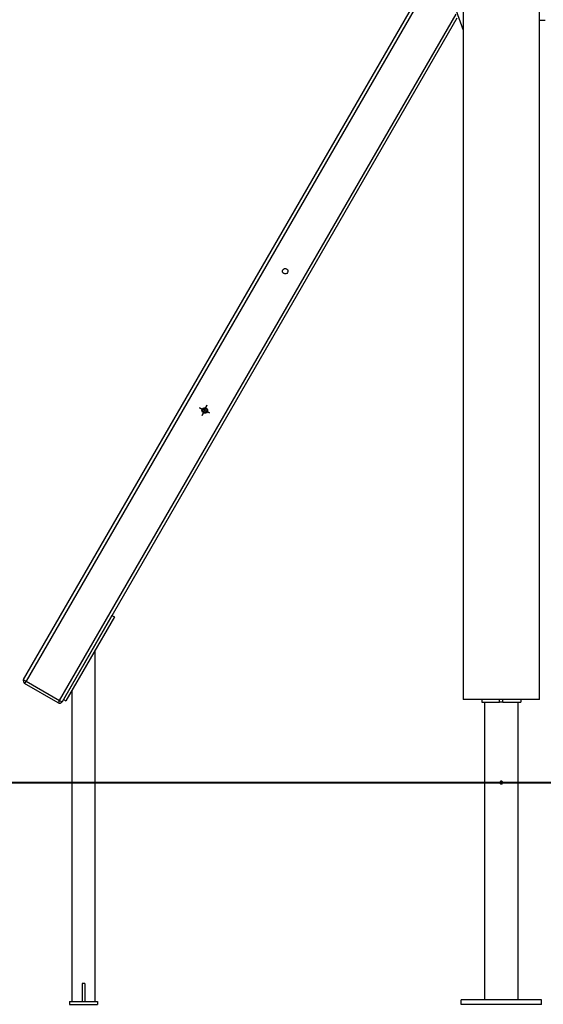
# Model space of a CAD drawing. Units: inches. Extents: x 259 to 335, y 158 to 261.
# Drawn here: x 274 to 284, y 233 to 251 of the extents above; entities that cross this region are included whole.
import ezdxf

# ---------------------------------------------------------------- set-up
doc = ezdxf.new("R2010")
doc.units = ezdxf.units.IN
doc.header["$MEASUREMENT"] = 0
doc.layers.add('Ebene 1', color=7, linetype='Continuous')

# ---------------------------------------------------------------- blocks, each defined once
blk = doc.blocks.new('block 2')
at = {"layer": 'Ebene 1', "color": 179, "lineweight": 25, "true_color": 0x1a171b}
for points in [[(282.065, 260.238), (282.065, 238.928)], [(283.445, 238.928), (283.445, 260.238)], [(274.144, 239.285), (281.672, 252.325)], [(281.716, 252.3), (274.187, 239.26)], [(282.065, 251.738), (281.935, 251.368), (282.065, 250.999)], [(274.793, 238.91), (281.94, 251.289)], [(281.955, 251.215), (274.836, 238.885)], [(283.445, 251.178), (283.543, 251.178)], [(277.421, 244.178), (277.404, 244.143), (277.386, 244.107)], [(277.421, 244.178), (277.404, 244.143), (277.386, 244.107)], [(275.736, 240.444), (274.862, 238.928)], [(275.78, 240.419), (274.905, 238.903)], [(275.736, 240.444), (275.78, 240.419)], [(275.435, 233.479), (275.435, 239.821)], [(274.144, 239.285), (274.156, 239.278), (274.187, 239.26)], [(274.162, 239.217), (274.169, 239.229), (274.187, 239.26)], [(274.187, 239.26), (274.793, 238.91)], [(274.768, 238.867), (274.162, 239.217)], [(275.011, 239.087), (275.011, 233.479)], [(274.793, 238.91), (274.775, 238.879), (274.768, 238.867)], [(274.793, 238.91), (274.824, 238.892), (274.836, 238.885)], [(274.862, 238.928), (274.905, 238.903)], [(282.755, 238.928), (282.267, 238.928), (282.065, 238.928)], [(282.405, 238.928), (282.405, 238.879)], [(282.405, 238.879), (282.725, 238.879)], [(282.453, 238.879), (282.453, 233.509)], [(282.725, 238.879), (282.725, 238.928)], [(282.785, 238.879), (282.755, 238.879), (282.725, 238.879)], [(283.445, 238.928), (283.243, 238.928), (282.755, 238.928)], [(282.785, 238.879), (282.785, 238.928)], [(282.785, 238.879), (283.105, 238.879)], [(283.056, 233.509), (283.056, 238.879)], [(283.105, 238.928), (283.105, 238.879)], [(282.73, 237.428), (282.73, 237.426), (282.73, 237.424), (282.731, 237.422), (282.731, 237.421), (282.731, 237.42), (282.732, 237.419), (282.733, 237.417), (282.734, 237.414), (282.735, 237.413), (282.736, 237.412), (282.736, 237.412), (282.737, 237.411), (282.739, 237.409), (282.741, 237.407), (282.742, 237.407), (282.743, 237.406), (282.744, 237.406), (282.745, 237.405), (282.746, 237.405), (282.748, 237.405), (282.748, 237.404), (282.749, 237.404), (282.749, 237.404), (282.75, 237.404), (282.752, 237.404), (282.755, 237.404), (282.756, 237.404), (282.757, 237.404), (282.758, 237.404), (282.76, 237.404), (282.762, 237.405), (282.764, 237.405), (282.766, 237.406), (282.767, 237.406), (282.768, 237.407), (282.769, 237.407), (282.771, 237.409), (282.773, 237.411), (282.774, 237.412), (282.775, 237.414), (282.776, 237.415), (282.777, 237.417), (282.778, 237.418), (282.778, 237.419), (282.779, 237.421), (282.779, 237.423), (282.78, 237.425), (282.78, 237.426), (282.78, 237.427), (282.78, 237.428), (282.78, 237.431), (282.779, 237.433), (282.779, 237.435), (282.779, 237.436), (282.778, 237.437), (282.778, 237.438), (282.778, 237.439), (282.777, 237.44), (282.777, 237.441), (282.776, 237.441), (282.776, 237.442), (282.776, 237.442), (282.774, 237.444), (282.773, 237.446), (282.772, 237.447), (282.771, 237.448), (282.77, 237.448), (282.769, 237.449), (282.767, 237.45), (282.764, 237.451), (282.763, 237.452), (282.762, 237.452), (282.761, 237.453), (282.76, 237.453), (282.757, 237.453), (282.755, 237.453), (282.754, 237.453), (282.752, 237.453), (282.751, 237.453), (282.75, 237.453), (282.749, 237.453), (282.748, 237.452), (282.746, 237.452), (282.746, 237.451), (282.743, 237.45), (282.741, 237.449), (282.74, 237.448), (282.739, 237.448), (282.738, 237.447), (282.737, 237.446), (282.736, 237.444), (282.734, 237.442), (282.733, 237.441), (282.733, 237.44), (282.732, 237.439), (282.732, 237.438), (282.731, 237.437), (282.731, 237.436), (282.731, 237.435), (282.73, 237.433), (282.73, 237.431), (282.73, 237.428), (282.73, 237.428)], [(275.223, 233.801), (275.198, 233.801)], [(275.198, 233.801), (275.198, 233.479)], [(275.247, 233.801), (275.223, 233.801)], [(275.247, 233.801), (275.247, 233.479)], [(274.973, 233.479), (275.473, 233.479)], [(274.973, 233.479), (274.973, 233.428)], [(274.973, 233.428), (275.473, 233.428)], [(275.473, 233.479), (275.473, 233.428)], [(282.03, 233.428), (282.03, 233.509)], [(283.48, 233.509), (282.03, 233.509)], [(283.48, 233.428), (282.03, 233.428)], [(283.48, 233.428), (283.48, 233.509)]]:
    blk.add_lwpolyline(points, dxfattribs=at)
at = {"layer": 'Ebene 1', "color": 9, "lineweight": 25, "true_color": 0xa9d2ac}
for points in [[(277.447, 244.233), (277.404, 244.142), (277.36, 244.052)], [(277.36, 244.052), (277.404, 244.142), (277.447, 244.233)], [(277.447, 244.233), (277.404, 244.142), (277.36, 244.052)], [(277.36, 244.052), (277.404, 244.142), (277.447, 244.233)], [(277.36, 244.052), (277.404, 244.142), (277.447, 244.233)], [(277.36, 244.052), (277.404, 244.142), (277.447, 244.233)], [(277.447, 244.233), (277.404, 244.142), (277.36, 244.052)], [(277.447, 244.233), (277.404, 244.142), (277.36, 244.052)], [(277.36, 244.052), (277.404, 244.142), (277.447, 244.233)], [(277.36, 244.052), (277.404, 244.142), (277.447, 244.233)], [(277.447, 244.233), (277.404, 244.142), (277.36, 244.052)], [(277.36, 244.052), (277.404, 244.142), (277.447, 244.233)], [(277.447, 244.233), (277.404, 244.142), (277.36, 244.052)], [(277.36, 244.052), (277.404, 244.142), (277.447, 244.233)], [(277.36, 244.052), (277.404, 244.142), (277.447, 244.233)], [(277.447, 244.233), (277.404, 244.142), (277.36, 244.052)], [(277.36, 244.052), (277.404, 244.142), (277.447, 244.233)], [(277.447, 244.233), (277.404, 244.142), (277.36, 244.052)], [(277.447, 244.233), (277.404, 244.142), (277.36, 244.052)], [(277.36, 244.052), (277.404, 244.142), (277.447, 244.233)], [(277.36, 244.052), (277.404, 244.142), (277.447, 244.233)], [(277.447, 244.233), (277.404, 244.142), (277.36, 244.052)], [(277.447, 244.233), (277.404, 244.142), (277.36, 244.052)], [(277.447, 244.233), (277.404, 244.142), (277.36, 244.052)], [(277.36, 244.052), (277.404, 244.142), (277.447, 244.233)], [(277.447, 244.233), (277.404, 244.142), (277.36, 244.052)], [(277.36, 244.052), (277.404, 244.142), (277.447, 244.233)], [(277.314, 244.186), (277.404, 244.142), (277.494, 244.099)], [(277.494, 244.099), (277.404, 244.142), (277.314, 244.186)], [(277.494, 244.099), (277.404, 244.142), (277.314, 244.186)], [(277.314, 244.186), (277.404, 244.142), (277.494, 244.099)], [(277.314, 244.186), (277.404, 244.142), (277.494, 244.099)], [(277.494, 244.099), (277.404, 244.142), (277.314, 244.186)], [(277.314, 244.186), (277.404, 244.142), (277.494, 244.099)], [(277.494, 244.099), (277.404, 244.142), (277.314, 244.186)], [(277.494, 244.099), (277.404, 244.142), (277.314, 244.186)], [(277.314, 244.186), (277.404, 244.142), (277.494, 244.099)], [(277.314, 244.186), (277.404, 244.142), (277.494, 244.099)], [(277.314, 244.186), (277.404, 244.142), (277.494, 244.099)], [(277.494, 244.099), (277.404, 244.142), (277.314, 244.186)], [(277.314, 244.186), (277.404, 244.142), (277.494, 244.099)], [(277.494, 244.099), (277.404, 244.142), (277.314, 244.186)], [(277.314, 244.186), (277.404, 244.142), (277.494, 244.099)], [(277.494, 244.099), (277.404, 244.142), (277.314, 244.186)], [(277.314, 244.186), (277.404, 244.142), (277.494, 244.099)], [(277.494, 244.099), (277.404, 244.142), (277.314, 244.186)], [(277.494, 244.099), (277.404, 244.142), (277.314, 244.186)], [(277.314, 244.186), (277.404, 244.142), (277.494, 244.099)], [(277.314, 244.186), (277.404, 244.142), (277.494, 244.099)], [(277.494, 244.099), (277.404, 244.142), (277.314, 244.186)], [(277.494, 244.099), (277.404, 244.142), (277.314, 244.186)], [(277.314, 244.186), (277.404, 244.142), (277.494, 244.099)], [(277.494, 244.099), (277.404, 244.142), (277.314, 244.186)], [(277.44, 244.125), (277.404, 244.142), (277.368, 244.16)], [(277.368, 244.16), (277.404, 244.142), (277.44, 244.125)], [(277.368, 244.16), (277.404, 244.142), (277.44, 244.125)], [(277.44, 244.125), (277.404, 244.142), (277.368, 244.16)], [(277.368, 244.16), (277.404, 244.142), (277.44, 244.125)], [(277.368, 244.16), (277.404, 244.142), (277.44, 244.125)], [(277.368, 244.16), (277.404, 244.142), (277.44, 244.125)], [(277.44, 244.125), (277.404, 244.142), (277.368, 244.16)], [(277.368, 244.16), (277.404, 244.142), (277.44, 244.125)], [(277.368, 244.16), (277.404, 244.142), (277.44, 244.125)], [(277.368, 244.16), (277.404, 244.142), (277.44, 244.125)], [(277.44, 244.125), (277.404, 244.142), (277.368, 244.16)], [(277.44, 244.125), (277.404, 244.142), (277.368, 244.16)], [(277.368, 244.16), (277.404, 244.142), (277.44, 244.125)], [(277.44, 244.125), (277.404, 244.142), (277.368, 244.16)], [(277.44, 244.125), (277.404, 244.142), (277.368, 244.16)], [(277.44, 244.125), (277.404, 244.142), (277.368, 244.16)], [(277.368, 244.16), (277.404, 244.142), (277.44, 244.125)], [(277.44, 244.125), (277.404, 244.142), (277.368, 244.16)], [(277.44, 244.125), (277.404, 244.142), (277.368, 244.16)], [(277.44, 244.125), (277.404, 244.142), (277.368, 244.16)], [(277.368, 244.16), (277.404, 244.142), (277.44, 244.125)], [(277.44, 244.125), (277.404, 244.142), (277.368, 244.16)], [(277.44, 244.125), (277.404, 244.142), (277.368, 244.16)], [(277.368, 244.16), (277.404, 244.142), (277.44, 244.125)], [(277.368, 244.16), (277.404, 244.142), (277.44, 244.125)], [(277.386, 244.106), (277.404, 244.142), (277.421, 244.178)], [(277.386, 244.106), (277.404, 244.142), (277.421, 244.178)], [(277.386, 244.106), (277.404, 244.142), (277.421, 244.178)], [(277.421, 244.178), (277.404, 244.142), (277.386, 244.106)], [(277.386, 244.106), (277.404, 244.142), (277.421, 244.178)], [(277.386, 244.106), (277.404, 244.142), (277.421, 244.178)], [(277.421, 244.178), (277.404, 244.142), (277.386, 244.106)], [(277.386, 244.106), (277.404, 244.142), (277.421, 244.178)], [(277.421, 244.178), (277.404, 244.142), (277.386, 244.106)], [(277.421, 244.178), (277.404, 244.142), (277.386, 244.106)], [(277.386, 244.106), (277.404, 244.142), (277.421, 244.178)], [(277.421, 244.178), (277.404, 244.142), (277.386, 244.106)], [(277.421, 244.178), (277.404, 244.142), (277.386, 244.106)], [(277.386, 244.106), (277.404, 244.142), (277.421, 244.178)], [(277.421, 244.178), (277.404, 244.142), (277.386, 244.106)], [(277.421, 244.178), (277.404, 244.142), (277.386, 244.106)], [(277.386, 244.106), (277.404, 244.142), (277.421, 244.178)], [(277.421, 244.178), (277.404, 244.142), (277.386, 244.106)], [(277.386, 244.106), (277.404, 244.142), (277.421, 244.178)], [(277.421, 244.178), (277.404, 244.142), (277.386, 244.106)], [(277.386, 244.106), (277.404, 244.142), (277.421, 244.178)], [(277.421, 244.178), (277.404, 244.142), (277.386, 244.106)], [(277.421, 244.178), (277.404, 244.142), (277.386, 244.106)], [(277.386, 244.106), (277.404, 244.142), (277.421, 244.178)], [(277.386, 244.106), (277.404, 244.142), (277.421, 244.178)], [(277.386, 244.106), (277.404, 244.142), (277.421, 244.178)], [(277.421, 244.178), (277.404, 244.142), (277.386, 244.106)]]:
    blk.add_lwpolyline(points, dxfattribs=at)
at = {"layer": 'Ebene 1', "color": 179, "lineweight": 40, "true_color": 0x1a171b}
for points in [[(261.455, 237.428), (261.562, 237.428), (261.882, 237.428), (262.41, 237.428), (263.138, 237.428), (264.057, 237.428), (265.153, 237.428), (266.411, 237.428), (267.812, 237.428), (269.336, 237.428), (270.962, 237.428), (272.666, 237.428), (274.425, 237.428), (276.212, 237.428)], [(271.342, 237.428), (272.347, 237.428), (274.155, 237.428)], [(274.155, 237.428), (274.928, 237.428)], [(275.443, 237.428), (276.217, 237.428)], [(276.212, 237.428), (278.309, 237.428), (280.507, 237.428), (282.755, 237.428)], [(282.755, 237.428), (302.755, 237.428)]]:
    blk.add_lwpolyline(points, dxfattribs=at)
at = {"layer": 'Ebene 1', "color": 179, "lineweight": 25, "true_color": 0x1a171b}
for points, knots in [([(278.902, 246.626), (278.916, 246.65), (278.907, 246.681), (278.884, 246.695), (278.86, 246.708), (278.829, 246.7), (278.815, 246.676), (278.801, 246.652), (278.81, 246.622), (278.833, 246.608), (278.857, 246.594), (278.888, 246.603), (278.902, 246.626), (278.902, 246.626), (278.902, 246.626), (278.902, 246.626)], [0, 0, 0, 0, 1, 1, 1, 2, 2, 2, 3, 3, 3, 4, 4, 4, 5, 5, 5, 5]), ([(277.452, 244.115), (277.465, 244.139), (277.457, 244.169), (277.433, 244.183), (277.41, 244.197), (277.379, 244.189), (277.365, 244.165), (277.352, 244.141), (277.359, 244.11), (277.384, 244.096), (277.407, 244.083), (277.438, 244.091), (277.452, 244.115), (277.452, 244.115), (277.452, 244.115), (277.452, 244.115)], [0, 0, 0, 0, 1, 1, 1, 2, 2, 2, 3, 3, 3, 4, 4, 4, 5, 5, 5, 5]), ([(277.426, 244.176), (277.406, 244.186), (277.383, 244.177), (277.373, 244.158), (277.363, 244.137), (277.372, 244.114), (277.392, 244.104), (277.411, 244.094), (277.435, 244.103), (277.445, 244.123), (277.455, 244.142), (277.446, 244.167), (277.426, 244.176), (277.426, 244.176), (277.426, 244.176), (277.426, 244.176)], [0, 0, 0, 0, 1, 1, 1, 2, 2, 2, 3, 3, 3, 4, 4, 4, 5, 5, 5, 5]), ([(277.404, 244.143), (277.404, 244.143), (277.404, 244.142), (277.404, 244.142), (277.404, 244.142), (277.404, 244.143), (277.404, 244.143), (277.404, 244.143), (277.404, 244.143), (277.404, 244.143)], [0, 0, 0, 0, 1, 1, 1, 2, 2, 2, 3, 3, 3, 3])]:
    blk.add_open_spline(points, degree=3, knots=knots, dxfattribs=at)
at = {"layer": 'Ebene 1', "color": 9, "lineweight": 25, "true_color": 0xa9d2ac}
for points in [[(277.404, 244.142), (277.404, 244.142), (277.403, 244.143), (277.403, 244.143), (277.403, 244.143), (277.404, 244.142), (277.404, 244.142), (277.404, 244.142), (277.404, 244.142), (277.404, 244.142)], [(277.403, 244.143), (277.403, 244.143), (277.404, 244.142), (277.404, 244.142), (277.404, 244.142), (277.403, 244.143), (277.403, 244.143), (277.403, 244.143), (277.403, 244.143), (277.403, 244.143)], [(277.404, 244.142), (277.404, 244.142), (277.403, 244.143), (277.403, 244.143), (277.403, 244.143), (277.404, 244.142), (277.404, 244.142), (277.404, 244.142), (277.404, 244.142), (277.404, 244.142)], [(277.403, 244.143), (277.403, 244.143), (277.404, 244.142), (277.404, 244.142), (277.404, 244.142), (277.403, 244.143), (277.403, 244.143), (277.403, 244.143), (277.403, 244.143), (277.403, 244.143)], [(277.404, 244.142), (277.404, 244.142), (277.403, 244.143), (277.403, 244.143), (277.403, 244.143), (277.404, 244.142), (277.404, 244.142), (277.404, 244.142), (277.404, 244.142), (277.404, 244.142)], [(277.403, 244.143), (277.403, 244.143), (277.404, 244.142), (277.404, 244.142), (277.404, 244.142), (277.403, 244.143), (277.403, 244.143), (277.403, 244.143), (277.403, 244.143), (277.403, 244.143)], [(277.404, 244.142), (277.404, 244.142), (277.403, 244.143), (277.403, 244.143), (277.403, 244.143), (277.404, 244.142), (277.404, 244.142), (277.404, 244.142), (277.404, 244.142), (277.404, 244.142)], [(277.403, 244.143), (277.403, 244.143), (277.404, 244.142), (277.404, 244.142), (277.404, 244.142), (277.403, 244.143), (277.403, 244.143), (277.403, 244.143), (277.403, 244.143), (277.403, 244.143)], [(277.404, 244.142), (277.404, 244.142), (277.403, 244.143), (277.403, 244.143), (277.403, 244.143), (277.404, 244.142), (277.404, 244.142), (277.404, 244.142), (277.404, 244.142), (277.404, 244.142)], [(277.404, 244.142), (277.404, 244.142), (277.403, 244.143), (277.403, 244.143), (277.403, 244.143), (277.404, 244.142), (277.404, 244.142), (277.404, 244.142), (277.404, 244.142), (277.404, 244.142)], [(277.403, 244.143), (277.403, 244.143), (277.404, 244.142), (277.404, 244.142), (277.404, 244.142), (277.403, 244.143), (277.403, 244.143), (277.403, 244.143), (277.403, 244.143), (277.403, 244.143)], [(277.404, 244.142), (277.404, 244.142), (277.403, 244.143), (277.403, 244.143), (277.403, 244.143), (277.404, 244.142), (277.404, 244.142), (277.404, 244.142), (277.404, 244.142), (277.404, 244.142)], [(277.404, 244.142), (277.404, 244.142), (277.403, 244.143), (277.403, 244.143), (277.403, 244.143), (277.404, 244.142), (277.404, 244.142), (277.404, 244.142), (277.404, 244.142), (277.404, 244.142)], [(277.403, 244.143), (277.403, 244.143), (277.404, 244.142), (277.404, 244.142), (277.404, 244.142), (277.403, 244.143), (277.403, 244.143), (277.403, 244.143), (277.403, 244.143), (277.403, 244.143)], [(277.404, 244.142), (277.404, 244.142), (277.403, 244.143), (277.403, 244.143), (277.403, 244.143), (277.404, 244.142), (277.404, 244.142), (277.404, 244.142), (277.404, 244.142), (277.404, 244.142)], [(277.403, 244.143), (277.403, 244.143), (277.404, 244.142), (277.404, 244.142), (277.404, 244.142), (277.403, 244.143), (277.403, 244.143), (277.403, 244.143), (277.403, 244.143), (277.403, 244.143)], [(277.403, 244.143), (277.403, 244.143), (277.404, 244.142), (277.404, 244.142), (277.404, 244.142), (277.403, 244.143), (277.403, 244.143), (277.403, 244.143), (277.403, 244.143), (277.403, 244.143)], [(277.404, 244.142), (277.404, 244.142), (277.403, 244.143), (277.403, 244.143), (277.403, 244.143), (277.404, 244.142), (277.404, 244.142), (277.404, 244.142), (277.404, 244.142), (277.404, 244.142)], [(277.403, 244.143), (277.403, 244.143), (277.404, 244.142), (277.404, 244.142), (277.404, 244.142), (277.403, 244.143), (277.403, 244.143), (277.403, 244.143), (277.403, 244.143), (277.403, 244.143)], [(277.404, 244.142), (277.404, 244.142), (277.403, 244.143), (277.403, 244.143), (277.403, 244.143), (277.404, 244.142), (277.404, 244.142), (277.404, 244.142), (277.404, 244.142), (277.404, 244.142)], [(277.403, 244.143), (277.403, 244.143), (277.404, 244.142), (277.404, 244.142), (277.404, 244.142), (277.403, 244.143), (277.403, 244.143), (277.403, 244.143), (277.403, 244.143), (277.403, 244.143)], [(277.403, 244.143), (277.403, 244.143), (277.404, 244.142), (277.404, 244.142), (277.404, 244.142), (277.403, 244.143), (277.403, 244.143), (277.403, 244.143), (277.403, 244.143), (277.403, 244.143)], [(277.404, 244.142), (277.404, 244.142), (277.403, 244.143), (277.403, 244.143), (277.403, 244.143), (277.404, 244.142), (277.404, 244.142), (277.404, 244.142), (277.404, 244.142), (277.404, 244.142)], [(277.404, 244.142), (277.404, 244.142), (277.403, 244.143), (277.403, 244.143), (277.403, 244.143), (277.404, 244.142), (277.404, 244.142), (277.404, 244.142), (277.404, 244.142), (277.404, 244.142)], [(277.404, 244.142), (277.404, 244.142), (277.403, 244.143), (277.403, 244.143), (277.403, 244.143), (277.404, 244.142), (277.404, 244.142), (277.404, 244.142), (277.404, 244.142), (277.404, 244.142)], [(277.403, 244.143), (277.403, 244.143), (277.404, 244.142), (277.404, 244.142), (277.404, 244.142), (277.403, 244.143), (277.403, 244.143), (277.403, 244.143), (277.403, 244.143), (277.403, 244.143)], [(277.404, 244.143), (277.404, 244.143), (277.404, 244.142), (277.404, 244.142), (277.404, 244.142), (277.404, 244.143), (277.404, 244.143), (277.404, 244.143), (277.404, 244.143), (277.404, 244.143)], [(277.404, 244.143), (277.404, 244.143), (277.404, 244.142), (277.404, 244.142), (277.404, 244.142), (277.404, 244.143), (277.404, 244.143), (277.404, 244.143), (277.404, 244.143), (277.404, 244.143)], [(277.404, 244.143), (277.404, 244.143), (277.404, 244.142), (277.404, 244.142), (277.404, 244.142), (277.404, 244.143), (277.404, 244.143), (277.404, 244.143), (277.404, 244.143), (277.404, 244.143)], [(277.404, 244.143), (277.404, 244.143), (277.404, 244.142), (277.404, 244.142), (277.404, 244.142), (277.404, 244.143), (277.404, 244.143), (277.404, 244.143), (277.404, 244.143), (277.404, 244.143)], [(277.404, 244.143), (277.404, 244.143), (277.404, 244.142), (277.404, 244.142), (277.404, 244.142), (277.404, 244.143), (277.404, 244.143), (277.404, 244.143), (277.404, 244.143), (277.404, 244.143)], [(277.404, 244.143), (277.404, 244.143), (277.404, 244.142), (277.404, 244.142), (277.404, 244.142), (277.404, 244.143), (277.404, 244.143), (277.404, 244.143), (277.404, 244.143), (277.404, 244.143)], [(277.404, 244.143), (277.404, 244.143), (277.404, 244.142), (277.404, 244.142), (277.404, 244.142), (277.404, 244.143), (277.404, 244.143), (277.404, 244.143), (277.404, 244.143), (277.404, 244.143)], [(277.404, 244.143), (277.404, 244.143), (277.404, 244.142), (277.404, 244.142), (277.404, 244.142), (277.404, 244.143), (277.404, 244.143), (277.404, 244.143), (277.404, 244.143), (277.404, 244.143)], [(277.404, 244.143), (277.404, 244.143), (277.404, 244.142), (277.404, 244.142), (277.404, 244.142), (277.404, 244.143), (277.404, 244.143), (277.404, 244.143), (277.404, 244.143), (277.404, 244.143)], [(277.404, 244.143), (277.404, 244.143), (277.404, 244.142), (277.404, 244.142), (277.404, 244.142), (277.404, 244.143), (277.404, 244.143), (277.404, 244.143), (277.404, 244.143), (277.404, 244.143)], [(277.404, 244.143), (277.404, 244.143), (277.404, 244.142), (277.404, 244.142), (277.404, 244.142), (277.404, 244.143), (277.404, 244.143), (277.404, 244.143), (277.404, 244.143), (277.404, 244.143)], [(277.404, 244.143), (277.404, 244.143), (277.404, 244.142), (277.404, 244.142), (277.404, 244.142), (277.404, 244.143), (277.404, 244.143), (277.404, 244.143), (277.404, 244.143), (277.404, 244.143)], [(277.404, 244.143), (277.404, 244.143), (277.404, 244.142), (277.404, 244.142), (277.404, 244.142), (277.404, 244.143), (277.404, 244.143), (277.404, 244.143), (277.404, 244.143), (277.404, 244.143)], [(277.404, 244.143), (277.404, 244.143), (277.404, 244.142), (277.404, 244.142), (277.404, 244.142), (277.404, 244.143), (277.404, 244.143), (277.404, 244.143), (277.404, 244.143), (277.404, 244.143)], [(277.404, 244.143), (277.404, 244.143), (277.404, 244.142), (277.404, 244.142), (277.404, 244.142), (277.404, 244.143), (277.404, 244.143), (277.404, 244.143), (277.404, 244.143), (277.404, 244.143)], [(277.404, 244.143), (277.404, 244.143), (277.404, 244.142), (277.404, 244.142), (277.404, 244.142), (277.404, 244.143), (277.404, 244.143), (277.404, 244.143), (277.404, 244.143), (277.404, 244.143)], [(277.404, 244.143), (277.404, 244.143), (277.404, 244.142), (277.404, 244.142), (277.404, 244.142), (277.404, 244.143), (277.404, 244.143), (277.404, 244.143), (277.404, 244.143), (277.404, 244.143)], [(277.404, 244.143), (277.404, 244.143), (277.404, 244.142), (277.404, 244.142), (277.404, 244.142), (277.404, 244.143), (277.404, 244.143), (277.404, 244.143), (277.404, 244.143), (277.404, 244.143)], [(277.404, 244.143), (277.404, 244.143), (277.404, 244.142), (277.404, 244.142), (277.404, 244.142), (277.404, 244.143), (277.404, 244.143), (277.404, 244.143), (277.404, 244.143), (277.404, 244.143)], [(277.404, 244.143), (277.404, 244.143), (277.404, 244.142), (277.404, 244.142), (277.404, 244.142), (277.404, 244.143), (277.404, 244.143), (277.404, 244.143), (277.404, 244.143), (277.404, 244.143)], [(277.404, 244.143), (277.404, 244.143), (277.404, 244.142), (277.404, 244.142), (277.404, 244.142), (277.404, 244.143), (277.404, 244.143), (277.404, 244.143), (277.404, 244.143), (277.404, 244.143)], [(277.404, 244.143), (277.404, 244.143), (277.404, 244.142), (277.404, 244.142), (277.404, 244.142), (277.404, 244.143), (277.404, 244.143), (277.404, 244.143), (277.404, 244.143), (277.404, 244.143)], [(277.404, 244.143), (277.404, 244.143), (277.404, 244.142), (277.404, 244.142), (277.404, 244.142), (277.404, 244.143), (277.404, 244.143), (277.404, 244.143), (277.404, 244.143), (277.404, 244.143)], [(277.404, 244.143), (277.404, 244.143), (277.404, 244.142), (277.404, 244.142), (277.404, 244.142), (277.404, 244.143), (277.404, 244.143), (277.404, 244.143), (277.404, 244.143), (277.404, 244.143)], [(277.404, 244.143), (277.404, 244.143), (277.404, 244.142), (277.404, 244.142), (277.404, 244.142), (277.404, 244.143), (277.404, 244.143), (277.404, 244.143), (277.404, 244.143), (277.404, 244.143)], [(277.404, 244.143), (277.404, 244.143), (277.404, 244.142), (277.404, 244.142), (277.404, 244.142), (277.404, 244.143), (277.404, 244.143), (277.404, 244.143), (277.404, 244.143), (277.404, 244.143)], [(277.404, 244.143), (277.404, 244.143), (277.404, 244.142), (277.404, 244.142), (277.404, 244.142), (277.404, 244.143), (277.404, 244.143), (277.404, 244.143), (277.404, 244.143), (277.404, 244.143)]]:
    blk.add_open_spline(points, degree=3, knots=[0, 0, 0, 0, 1, 1, 1, 2, 2, 2, 3, 3, 3, 3], dxfattribs=at)
at = {"layer": 'Ebene 1', "color": 179, "lineweight": 25, "true_color": 0x1a171b}
for points in [[(274.144, 239.285), (274.13, 239.261), (274.138, 239.231), (274.162, 239.217)], [(274.768, 238.867), (274.792, 238.853), (274.823, 238.861), (274.836, 238.885)]]:
    blk.add_open_spline(points, degree=3, dxfattribs=at)

msp = doc.modelspace()

# ---------------------------------------------------------------- block references
at = {"layer": 'Ebene 1'}
msp.add_blockref('block 2', (0, 0), dxfattribs=at)

doc.saveas('drawing.dxf')
